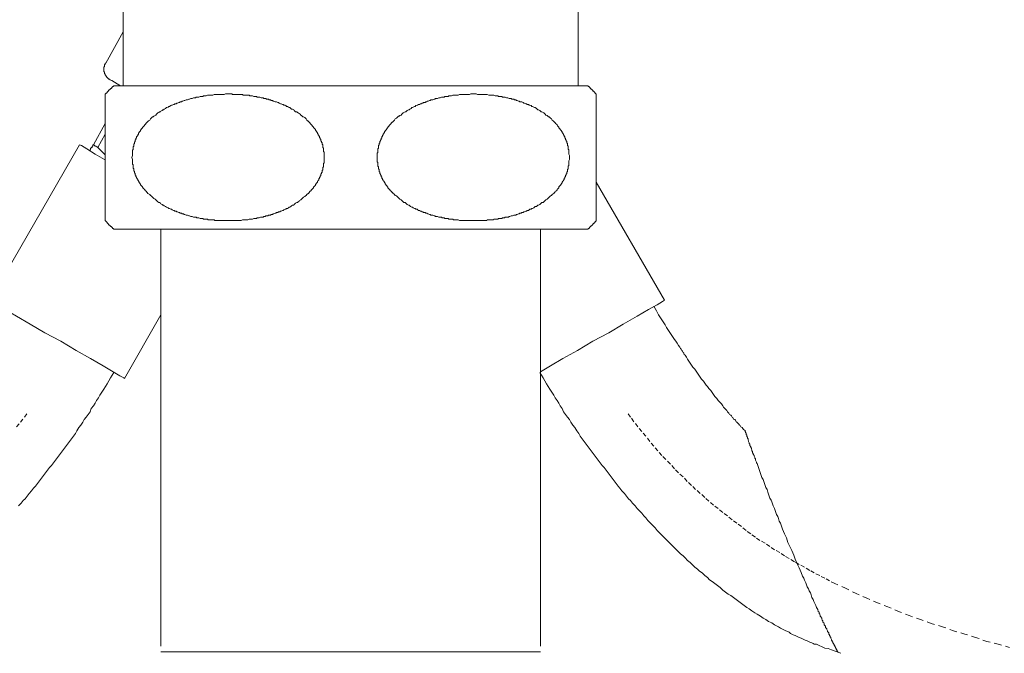
# Model space of a CAD drawing. Units: inches. Extents: x -868 to 202, y -293 to 470.
# Drawn here: x -553 to -470, y 7 to 61 of the extents above; entities that cross this region are included whole.
import ezdxf

# ---------------------------------------------------------------- set-up
doc = ezdxf.new("R2010")
doc.units = ezdxf.units.IN
doc.header["$MEASUREMENT"] = 0
doc.linetypes.add('AI-Linetype-15', pattern=[0.705556, 0.352778, -0.352778])
doc.linetypes.add('AI-Linetype-16', pattern=[0.705556, 0.352778, -0.352778])
doc.layers.add('图层 1', color=7, linetype='Continuous')

msp = doc.modelspace()

# ---------------------------------------------------------------- linework, layer by layer
at = {"layer": '图层 1', "color": 7, "lineweight": 9}
for points in [[(-544.61, 70.957), (-544.61, 54.912)], [(-505.863, 54.912), (-505.863, 70.957)], [(-544.61, 59.493), (-546.076, 56.831)], [(-546.076, 56.831), (-546.136, 56.831), (-546.136, 56.773), (-546.136, 56.722), (-546.196, 56.722), (-546.196, 56.664), (-546.196, 56.607), (-546.196, 56.549), (-546.254, 56.496), (-546.254, 56.436), (-546.254, 56.38), (-546.254, 56.323), (-546.254, 56.267), (-546.254, 56.207), (-546.254, 56.156), (-546.254, 56.099), (-546.196, 56.099), (-546.196, 56.039), (-546.196, 55.983), (-546.196, 55.928), (-546.136, 55.928), (-546.136, 55.872), (-546.136, 55.815), (-546.076, 55.815), (-546.076, 55.759), (-546.023, 55.702), (-546.023, 55.644), (-545.965, 55.644), (-545.965, 55.588), (-545.91, 55.588), (-545.91, 55.535), (-545.854, 55.535), (-545.854, 55.475), (-545.794, 55.475), (-545.741, 55.475), (-545.741, 55.418)], [(-544.838, 54.912), (-545.122, 55.08), (-545.57, 55.367), (-545.741, 55.418)], [(-545.402, 54.912), (-545.457, 54.856), (-545.515, 54.856), (-545.515, 54.792), (-545.57, 54.792), (-545.57, 54.743), (-545.63, 54.685), (-545.686, 54.685), (-545.686, 54.632), (-545.741, 54.632), (-545.741, 54.574), (-545.794, 54.574), (-545.854, 54.519), (-545.854, 54.461), (-545.91, 54.461), (-545.91, 54.401), (-545.965, 54.401), (-545.965, 54.348), (-546.023, 54.288), (-546.076, 54.288), (-546.076, 54.235), (-546.136, 54.235)], [(-505.073, 54.912), (-545.402, 54.912)], [(-504.337, 54.235), (-504.397, 54.235), (-504.397, 54.288), (-504.452, 54.288), (-504.452, 54.348), (-504.508, 54.401), (-504.565, 54.461), (-504.621, 54.461), (-504.621, 54.519), (-504.681, 54.574), (-504.734, 54.632), (-504.792, 54.632), (-504.792, 54.685), (-504.849, 54.685), (-504.849, 54.743), (-504.905, 54.792), (-504.96, 54.856), (-505.011, 54.856), (-505.011, 54.912), (-505.073, 54.912)], [(-546.136, 54.235), (-546.136, 43.444)], [(-543.877, 48.813), (-543.82, 48.637), (-543.82, 48.522), (-543.82, 48.416), (-543.82, 48.358), (-543.82, 48.245), (-543.764, 48.191), (-543.764, 48.127), (-543.764, 48.074), (-543.764, 48.016), (-543.764, 47.963), (-543.764, 47.907), (-543.711, 47.848), (-543.711, 47.794), (-543.711, 47.737), (-543.711, 47.679), (-543.651, 47.621), (-543.651, 47.566), (-543.651, 47.51), (-543.591, 47.453), (-543.591, 47.399), (-543.591, 47.339), (-543.538, 47.284), (-543.538, 47.226), (-543.538, 47.171), (-543.485, 47.171), (-543.485, 47.115), (-543.485, 47.058), (-543.425, 47.058), (-543.425, 47.002), (-543.369, 46.947), (-543.369, 46.887), (-543.312, 46.834), (-543.312, 46.778), (-543.252, 46.72), (-543.252, 46.663), (-543.196, 46.663), (-543.196, 46.605), (-543.141, 46.547), (-543.141, 46.492), (-543.085, 46.437), (-543.03, 46.379), (-543.03, 46.326), (-542.977, 46.326), (-542.977, 46.268), (-542.917, 46.21), (-542.861, 46.153), (-542.806, 46.097), (-542.806, 46.042), (-542.746, 46.042), (-542.746, 45.982), (-542.69, 45.982), (-542.69, 45.928), (-542.633, 45.928), (-542.633, 45.871), (-542.575, 45.818), (-542.522, 45.755), (-542.466, 45.7), (-542.351, 45.649), (-542.296, 45.585), (-542.24, 45.534), (-542.18, 45.474), (-542.125, 45.42), (-542.069, 45.363), (-542.012, 45.309), (-541.901, 45.247), (-541.845, 45.192), (-541.785, 45.136), (-541.73, 45.079), (-541.672, 45.025), (-541.563, 44.968), (-541.508, 44.968), (-541.448, 44.91), (-541.393, 44.855), (-541.279, 44.799), (-541.224, 44.741), (-541.166, 44.741), (-541.109, 44.684), (-540.998, 44.631), (-540.936, 44.573), (-540.884, 44.573), (-540.771, 44.513), (-540.716, 44.457), (-540.656, 44.457), (-540.545, 44.402), (-540.49, 44.402), (-540.432, 44.34), (-540.317, 44.289), (-540.259, 44.289), (-540.203, 44.233), (-540.092, 44.233), (-540.037, 44.176), (-539.979, 44.176), (-539.866, 44.12), (-539.808, 44.12), (-539.755, 44.063), (-539.64, 44.063), (-539.587, 44.003), (-539.469, 44.003), (-539.416, 43.952), (-539.36, 43.952), (-539.247, 43.896), (-539.189, 43.896), (-539.132, 43.896), (-539.023, 43.838), (-538.963, 43.838), (-538.85, 43.781), (-538.792, 43.781), (-538.737, 43.781), (-538.626, 43.721), (-538.568, 43.721), (-538.455, 43.721), (-538.395, 43.721), (-538.342, 43.663), (-538.227, 43.663), (-538.171, 43.663), (-538.06, 43.61), (-538, 43.61), (-537.949, 43.61), (-537.834, 43.61), (-537.776, 43.557), (-537.661, 43.557), (-537.608, 43.557), (-537.494, 43.557), (-537.439, 43.557), (-537.381, 43.497), (-537.27, 43.497), (-537.215, 43.497), (-537.099, 43.497), (-537.042, 43.497), (-536.986, 43.497), (-536.873, 43.497), (-536.815, 43.444), (-536.705, 43.444), (-536.649, 43.444), (-536.536, 43.444), (-536.48, 43.444), (-536.421, 43.444), (-536.305, 43.444), (-536.25, 43.444), (-536.139, 43.444), (-536.081, 43.444), (-535.97, 43.444), (-535.913, 43.444), (-535.855, 43.444), (-535.748, 43.444), (-535.688, 43.444), (-535.573, 43.444), (-535.515, 43.444), (-535.404, 43.444), (-535.349, 43.444), (-535.289, 43.444), (-535.183, 43.444), (-535.12, 43.444), (-535.01, 43.444), (-534.954, 43.444), (-534.839, 43.444), (-534.781, 43.444), (-534.726, 43.444), (-534.615, 43.444), (-534.559, 43.444), (-534.444, 43.497), (-534.388, 43.497), (-534.333, 43.497), (-534.217, 43.497), (-534.16, 43.497), (-534.049, 43.497), (-533.991, 43.497), (-533.878, 43.557), (-533.82, 43.557), (-533.769, 43.557), (-533.652, 43.557), (-533.598, 43.557), (-533.481, 43.61), (-533.428, 43.61), (-533.37, 43.61), (-533.261, 43.61), (-533.206, 43.663), (-533.09, 43.663), (-533.03, 43.663), (-532.917, 43.721), (-532.862, 43.721), (-532.804, 43.721), (-532.693, 43.721), (-532.638, 43.781), (-532.525, 43.781), (-532.469, 43.838), (-532.409, 43.838), (-532.301, 43.838), (-532.241, 43.896), (-532.183, 43.896), (-532.072, 43.896), (-532.017, 43.952), (-531.899, 43.952), (-531.846, 44.003), (-531.792, 44.003), (-531.677, 44.063), (-531.622, 44.063), (-531.564, 44.12), (-531.453, 44.12), (-531.395, 44.176), (-531.28, 44.176), (-531.225, 44.233), (-531.169, 44.233), (-531.056, 44.289), (-530.998, 44.289), (-530.943, 44.34), (-530.827, 44.402), (-530.772, 44.402), (-530.716, 44.457), (-530.606, 44.457), (-530.548, 44.513), (-530.49, 44.573), (-530.432, 44.573), (-530.324, 44.631), (-530.266, 44.684), (-530.208, 44.741), (-530.093, 44.741), (-530.038, 44.799), (-529.984, 44.855), (-529.929, 44.91), (-529.813, 44.968), (-529.754, 44.968), (-529.698, 45.025), (-529.64, 45.079), (-529.587, 45.136), (-529.474, 45.192), (-529.421, 45.247), (-529.361, 45.309), (-529.303, 45.363), (-529.248, 45.42), (-529.135, 45.474), (-529.079, 45.534), (-529.017, 45.585), (-528.964, 45.649), (-528.91, 45.7), (-528.857, 45.7), (-528.857, 45.755), (-528.8, 45.755), (-528.8, 45.818), (-528.74, 45.818), (-528.74, 45.871), (-528.684, 45.928), (-528.624, 45.982), (-528.571, 46.042), (-528.513, 46.097), (-528.513, 46.153), (-528.458, 46.153), (-528.458, 46.21), (-528.402, 46.21), (-528.402, 46.268), (-528.343, 46.326), (-528.289, 46.379), (-528.289, 46.437), (-528.234, 46.437), (-528.234, 46.492), (-528.234, 46.547), (-528.178, 46.547), (-528.178, 46.605), (-528.118, 46.663), (-528.061, 46.72), (-528.061, 46.778), (-528.001, 46.834), (-528.001, 46.887), (-527.948, 46.887), (-527.948, 46.947), (-527.948, 47.002), (-527.892, 47.058), (-527.892, 47.115), (-527.834, 47.171), (-527.834, 47.226), (-527.781, 47.284), (-527.781, 47.339), (-527.781, 47.399), (-527.719, 47.453), (-527.719, 47.51), (-527.668, 47.566), (-527.668, 47.621), (-527.668, 47.679), (-527.668, 47.737), (-527.608, 47.737), (-527.608, 47.794), (-527.608, 47.848), (-527.608, 47.907), (-527.608, 47.963), (-527.55, 48.016), (-527.55, 48.074), (-527.55, 48.127), (-527.55, 48.191), (-527.55, 48.245), (-527.55, 48.302), (-527.497, 48.358), (-527.497, 48.416), (-527.497, 48.467), (-527.497, 48.522), (-527.497, 48.584), (-527.497, 48.637), (-527.497, 48.697), (-527.497, 48.755), (-527.497, 48.813), (-527.497, 48.866), (-527.497, 48.919), (-527.497, 48.977), (-527.497, 49.032), (-527.497, 49.092), (-527.497, 49.148), (-527.497, 49.203), (-527.497, 49.261), (-527.55, 49.316), (-527.55, 49.376), (-527.55, 49.436), (-527.55, 49.487), (-527.55, 49.543), (-527.55, 49.6), (-527.608, 49.658), (-527.608, 49.716), (-527.608, 49.773), (-527.608, 49.824), (-527.608, 49.882), (-527.668, 49.933), (-527.668, 49.997), (-527.668, 50.053), (-527.719, 50.111), (-527.719, 50.166), (-527.781, 50.222), (-527.781, 50.279), (-527.781, 50.335), (-527.834, 50.392), (-527.834, 50.448), (-527.892, 50.505), (-527.892, 50.559), (-527.892, 50.614), (-527.948, 50.614), (-527.948, 50.676), (-528.001, 50.73), (-528.001, 50.785), (-528.061, 50.845), (-528.061, 50.903), (-528.118, 50.954), (-528.118, 51.009), (-528.178, 51.009), (-528.178, 51.071), (-528.234, 51.127), (-528.234, 51.184), (-528.289, 51.242), (-528.343, 51.293), (-528.402, 51.349), (-528.402, 51.408), (-528.458, 51.408), (-528.458, 51.464), (-528.513, 51.464), (-528.513, 51.522), (-528.571, 51.579), (-528.624, 51.635), (-528.684, 51.692), (-528.684, 51.75), (-528.74, 51.75), (-528.74, 51.801), (-528.8, 51.801), (-528.8, 51.861), (-528.857, 51.861), (-528.857, 51.917), (-528.91, 51.917), (-528.964, 51.974), (-529.017, 52.085), (-529.079, 52.143), (-529.135, 52.198), (-529.248, 52.258), (-529.303, 52.258), (-529.361, 52.311), (-529.421, 52.369), (-529.474, 52.422), (-529.532, 52.485), (-529.64, 52.54), (-529.698, 52.595), (-529.754, 52.649), (-529.813, 52.706), (-529.929, 52.706), (-529.984, 52.764), (-530.038, 52.817), (-530.093, 52.877), (-530.208, 52.933), (-530.266, 52.933), (-530.324, 52.99), (-530.432, 53.05), (-530.49, 53.05), (-530.548, 53.101), (-530.606, 53.161), (-530.716, 53.161), (-530.772, 53.221), (-530.827, 53.274), (-530.943, 53.274), (-530.998, 53.33), (-531.056, 53.33), (-531.169, 53.385), (-531.225, 53.385), (-531.338, 53.441), (-531.395, 53.496), (-531.453, 53.496), (-531.564, 53.554), (-531.622, 53.554), (-531.677, 53.554), (-531.792, 53.612), (-531.846, 53.612), (-531.899, 53.669), (-532.017, 53.669), (-532.072, 53.727), (-532.183, 53.727), (-532.241, 53.78), (-532.301, 53.78), (-532.409, 53.78), (-532.469, 53.84), (-532.582, 53.84), (-532.638, 53.84), (-532.693, 53.893), (-532.804, 53.893), (-532.862, 53.893), (-532.971, 53.949), (-533.03, 53.949), (-533.09, 53.949), (-533.206, 53.949), (-533.261, 54.011), (-533.37, 54.011), (-533.428, 54.011), (-533.481, 54.011), (-533.598, 54.066), (-533.652, 54.066), (-533.769, 54.066), (-533.82, 54.066), (-533.878, 54.12), (-533.991, 54.12), (-534.049, 54.12), (-534.16, 54.12), (-534.217, 54.12), (-534.333, 54.12), (-534.388, 54.12), (-534.444, 54.175), (-534.559, 54.175), (-534.615, 54.175), (-534.726, 54.175), (-534.781, 54.175), (-534.894, 54.175), (-534.954, 54.175), (-535.01, 54.175), (-535.12, 54.175), (-535.183, 54.175), (-535.289, 54.175), (-535.349, 54.235), (-535.458, 54.235), (-535.515, 54.235), (-535.573, 54.235), (-535.688, 54.235), (-535.748, 54.235), (-535.855, 54.235), (-535.913, 54.235), (-536.026, 54.175), (-536.081, 54.175), (-536.139, 54.175), (-536.25, 54.175), (-536.305, 54.175), (-536.421, 54.175), (-536.48, 54.175), (-536.594, 54.175), (-536.649, 54.175), (-536.705, 54.175), (-536.815, 54.175), (-536.873, 54.175), (-536.986, 54.12), (-537.042, 54.12), (-537.099, 54.12), (-537.215, 54.12), (-537.27, 54.12), (-537.381, 54.12), (-537.439, 54.12), (-537.552, 54.066), (-537.608, 54.066), (-537.661, 54.066), (-537.776, 54.066), (-537.834, 54.011), (-537.949, 54.011), (-538, 54.011), (-538.06, 54.011), (-538.171, 53.949), (-538.227, 53.949), (-538.342, 53.949), (-538.395, 53.949), (-538.455, 53.893), (-538.568, 53.893), (-538.626, 53.893), (-538.737, 53.84), (-538.792, 53.84), (-538.85, 53.84), (-538.963, 53.78), (-539.023, 53.78), (-539.132, 53.727), (-539.189, 53.727), (-539.247, 53.727), (-539.36, 53.669), (-539.416, 53.669), (-539.531, 53.612), (-539.587, 53.612), (-539.64, 53.554), (-539.755, 53.554), (-539.808, 53.496), (-539.866, 53.496), (-539.979, 53.441), (-540.037, 53.441), (-540.092, 53.385), (-540.203, 53.385), (-540.259, 53.33), (-540.317, 53.33), (-540.432, 53.274), (-540.49, 53.274), (-540.545, 53.221), (-540.656, 53.161), (-540.716, 53.161), (-540.771, 53.101), (-540.884, 53.05), (-540.936, 53.05), (-540.998, 52.99), (-541.109, 52.933), (-541.166, 52.877), (-541.224, 52.877), (-541.279, 52.817), (-541.393, 52.764), (-541.448, 52.706), (-541.508, 52.706), (-541.563, 52.649), (-541.672, 52.595), (-541.73, 52.54), (-541.785, 52.485), (-541.845, 52.422), (-541.901, 52.369), (-542.012, 52.311), (-542.069, 52.258), (-542.125, 52.258), (-542.18, 52.198), (-542.24, 52.143), (-542.296, 52.085), (-542.351, 51.974), (-542.466, 51.917), (-542.522, 51.861), (-542.575, 51.801), (-542.633, 51.75), (-542.69, 51.692), (-542.69, 51.635), (-542.746, 51.635), (-542.746, 51.579), (-542.806, 51.579), (-542.806, 51.522), (-542.861, 51.464), (-542.917, 51.408), (-542.977, 51.349), (-542.977, 51.293), (-543.03, 51.293), (-543.03, 51.242), (-543.085, 51.242), (-543.085, 51.184), (-543.141, 51.127), (-543.141, 51.071), (-543.196, 51.009), (-543.252, 50.954), (-543.252, 50.903), (-543.312, 50.903), (-543.312, 50.845), (-543.312, 50.785), (-543.369, 50.73), (-543.369, 50.676), (-543.425, 50.614), (-543.485, 50.559), (-543.485, 50.505), (-543.485, 50.448), (-543.538, 50.448), (-543.538, 50.392), (-543.538, 50.335), (-543.591, 50.279), (-543.591, 50.222), (-543.591, 50.166), (-543.651, 50.111), (-543.651, 50.053), (-543.651, 49.997), (-543.711, 49.933), (-543.711, 49.882), (-543.711, 49.824), (-543.711, 49.773), (-543.764, 49.716), (-543.764, 49.658), (-543.764, 49.6), (-543.764, 49.543), (-543.764, 49.487), (-543.82, 49.436), (-543.82, 49.376), (-543.82, 49.261), (-543.82, 49.203), (-543.82, 49.092), (-543.82, 48.977), (-543.877, 48.813), (-543.877, 48.813)], [(-506.6, 48.813), (-506.6, 48.977), (-506.658, 49.092), (-506.658, 49.203), (-506.658, 49.261), (-506.658, 49.376), (-506.658, 49.436), (-506.658, 49.487), (-506.713, 49.487), (-506.713, 49.543), (-506.713, 49.6), (-506.713, 49.658), (-506.713, 49.716), (-506.713, 49.773), (-506.766, 49.824), (-506.766, 49.882), (-506.766, 49.933), (-506.766, 49.997), (-506.822, 50.053), (-506.822, 50.111), (-506.822, 50.166), (-506.882, 50.222), (-506.882, 50.279), (-506.939, 50.335), (-506.939, 50.392), (-506.939, 50.448), (-506.993, 50.448), (-506.993, 50.505), (-506.993, 50.559), (-507.05, 50.614), (-507.05, 50.676), (-507.106, 50.73), (-507.106, 50.785), (-507.161, 50.845), (-507.161, 50.903), (-507.221, 50.903), (-507.221, 50.954), (-507.221, 51.009), (-507.277, 51.009), (-507.277, 51.071), (-507.334, 51.127), (-507.39, 51.184), (-507.39, 51.242), (-507.447, 51.242), (-507.447, 51.293), (-507.503, 51.293), (-507.503, 51.349), (-507.503, 51.408), (-507.563, 51.408), (-507.563, 51.464), (-507.616, 51.464), (-507.616, 51.522), (-507.671, 51.579), (-507.725, 51.635), (-507.785, 51.692), (-507.785, 51.75), (-507.838, 51.75), (-507.896, 51.801), (-507.955, 51.861), (-508.011, 51.917), (-508.069, 51.974), (-508.126, 52.085), (-508.233, 52.143), (-508.29, 52.198), (-508.348, 52.258), (-508.404, 52.258), (-508.463, 52.311), (-508.519, 52.369), (-508.632, 52.422), (-508.69, 52.485), (-508.747, 52.54), (-508.801, 52.595), (-508.858, 52.649), (-508.969, 52.706), (-509.027, 52.706), (-509.085, 52.764), (-509.136, 52.817), (-509.256, 52.877), (-509.311, 52.877), (-509.366, 52.933), (-509.426, 52.99), (-509.533, 53.05), (-509.593, 53.05), (-509.644, 53.101), (-509.761, 53.161), (-509.817, 53.161), (-509.875, 53.221), (-509.988, 53.274), (-510.043, 53.274), (-510.103, 53.33), (-510.214, 53.33), (-510.272, 53.385), (-510.325, 53.385), (-510.443, 53.441), (-510.496, 53.441), (-510.551, 53.496), (-510.667, 53.554), (-510.722, 53.554), (-510.833, 53.554), (-510.891, 53.612), (-510.948, 53.612), (-511.062, 53.669), (-511.115, 53.669), (-511.172, 53.727), (-511.283, 53.727), (-511.343, 53.78), (-511.454, 53.78), (-511.512, 53.78), (-511.57, 53.84), (-511.683, 53.84), (-511.738, 53.84), (-511.851, 53.893), (-511.909, 53.893), (-511.964, 53.893), (-512.08, 53.949), (-512.133, 53.949), (-512.248, 53.949), (-512.302, 53.949), (-512.362, 54.011), (-512.475, 54.011), (-512.53, 54.011), (-512.641, 54.011), (-512.701, 54.066), (-512.754, 54.066), (-512.867, 54.066), (-512.923, 54.066), (-513.038, 54.12), (-513.092, 54.12), (-513.209, 54.12), (-513.262, 54.12), (-513.316, 54.12), (-513.431, 54.12), (-513.486, 54.12), (-513.604, 54.175), (-513.657, 54.175), (-513.717, 54.175), (-513.828, 54.175), (-513.888, 54.175), (-513.997, 54.175), (-514.052, 54.175), (-514.165, 54.175), (-514.228, 54.175), (-514.283, 54.175), (-514.392, 54.175), (-514.449, 54.175), (-514.563, 54.235), (-514.62, 54.235), (-514.729, 54.235), (-514.787, 54.235), (-514.847, 54.235), (-514.955, 54.235), (-515.015, 54.235), (-515.126, 54.175), (-515.184, 54.175), (-515.297, 54.175), (-515.355, 54.175), (-515.408, 54.175), (-515.521, 54.175), (-515.581, 54.175), (-515.696, 54.175), (-515.749, 54.175), (-515.865, 54.175), (-515.916, 54.175), (-515.974, 54.175), (-516.087, 54.12), (-516.144, 54.12), (-516.258, 54.12), (-516.315, 54.12), (-516.426, 54.12), (-516.484, 54.12), (-516.542, 54.12), (-516.648, 54.066), (-516.706, 54.066), (-516.821, 54.066), (-516.879, 54.066), (-516.932, 54.011), (-517.047, 54.011), (-517.105, 54.011), (-517.223, 54.011), (-517.271, 53.949), (-517.329, 53.949), (-517.442, 53.949), (-517.5, 53.949), (-517.613, 53.893), (-517.671, 53.893), (-517.729, 53.893), (-517.839, 53.84), (-517.897, 53.84), (-518.006, 53.84), (-518.066, 53.78), (-518.119, 53.78), (-518.234, 53.727), (-518.29, 53.727), (-518.401, 53.727), (-518.458, 53.669), (-518.518, 53.669), (-518.632, 53.612), (-518.687, 53.612), (-518.796, 53.554), (-518.853, 53.554), (-518.909, 53.496), (-519.026, 53.496), (-519.082, 53.441), (-519.14, 53.441), (-519.251, 53.385), (-519.306, 53.385), (-519.366, 53.33), (-519.479, 53.33), (-519.535, 53.274), (-519.586, 53.274), (-519.705, 53.221), (-519.761, 53.161), (-519.818, 53.161), (-519.927, 53.101), (-519.985, 53.05), (-520.045, 53.05), (-520.098, 52.99), (-520.211, 52.933), (-520.264, 52.877), (-520.322, 52.877), (-520.435, 52.817), (-520.493, 52.764), (-520.546, 52.706), (-520.606, 52.706), (-520.719, 52.649), (-520.775, 52.595), (-520.83, 52.54), (-520.888, 52.485), (-520.943, 52.422), (-521.056, 52.369), (-521.119, 52.311), (-521.174, 52.311), (-521.225, 52.258), (-521.283, 52.198), (-521.338, 52.143), (-521.456, 52.085), (-521.514, 51.974), (-521.569, 51.917), (-521.624, 51.861), (-521.68, 51.801), (-521.735, 51.801), (-521.735, 51.75), (-521.791, 51.75), (-521.791, 51.692), (-521.849, 51.635), (-521.904, 51.579), (-521.962, 51.522), (-521.962, 51.464), (-522.019, 51.464), (-522.019, 51.408), (-522.073, 51.408), (-522.073, 51.349), (-522.133, 51.293), (-522.133, 51.242), (-522.186, 51.242), (-522.186, 51.184), (-522.243, 51.127), (-522.301, 51.071), (-522.301, 51.009), (-522.357, 51.009), (-522.357, 50.954), (-522.357, 50.903), (-522.414, 50.903), (-522.414, 50.845), (-522.468, 50.785), (-522.468, 50.73), (-522.525, 50.676), (-522.525, 50.614), (-522.583, 50.559), (-522.583, 50.505), (-522.583, 50.448), (-522.643, 50.448), (-522.643, 50.392), (-522.643, 50.335), (-522.696, 50.279), (-522.696, 50.222), (-522.754, 50.166), (-522.754, 50.111), (-522.754, 50.053), (-522.809, 49.997), (-522.809, 49.933), (-522.809, 49.882), (-522.862, 49.824), (-522.862, 49.773), (-522.862, 49.716), (-522.862, 49.658), (-522.862, 49.6), (-522.922, 49.543), (-522.922, 49.487), (-522.922, 49.436), (-522.922, 49.376), (-522.922, 49.316), (-522.922, 49.261), (-522.922, 49.203), (-522.98, 49.203), (-522.98, 49.148), (-522.98, 49.092), (-522.98, 49.032), (-522.98, 48.977), (-522.98, 48.919), (-522.98, 48.866), (-522.98, 48.813), (-522.98, 48.755), (-522.98, 48.697), (-522.98, 48.637), (-522.98, 48.584), (-522.98, 48.522), (-522.98, 48.467), (-522.98, 48.416), (-522.922, 48.416), (-522.922, 48.358), (-522.922, 48.302), (-522.922, 48.245), (-522.922, 48.191), (-522.922, 48.127), (-522.922, 48.074), (-522.862, 48.016), (-522.862, 47.963), (-522.862, 47.907), (-522.862, 47.848), (-522.809, 47.794), (-522.809, 47.737), (-522.809, 47.679), (-522.809, 47.621), (-522.754, 47.566), (-522.754, 47.51), (-522.754, 47.453), (-522.696, 47.399), (-522.696, 47.339), (-522.643, 47.284), (-522.643, 47.226), (-522.643, 47.171), (-522.583, 47.171), (-522.583, 47.115), (-522.583, 47.058), (-522.525, 47.002), (-522.525, 46.947), (-522.468, 46.887), (-522.468, 46.834), (-522.414, 46.778), (-522.357, 46.72), (-522.357, 46.663), (-522.301, 46.663), (-522.301, 46.605), (-522.301, 46.547), (-522.243, 46.547), (-522.243, 46.492), (-522.186, 46.437), (-522.133, 46.379), (-522.133, 46.326), (-522.073, 46.268), (-522.073, 46.21), (-522.019, 46.21), (-522.019, 46.153), (-521.962, 46.153), (-521.962, 46.097), (-521.904, 46.042), (-521.849, 45.982), (-521.791, 45.928), (-521.735, 45.871), (-521.735, 45.818), (-521.68, 45.818), (-521.624, 45.755), (-521.569, 45.7), (-521.514, 45.649), (-521.456, 45.585), (-521.338, 45.534), (-521.283, 45.474), (-521.225, 45.42), (-521.174, 45.363), (-521.119, 45.309), (-521.056, 45.247), (-520.943, 45.192), (-520.888, 45.136), (-520.83, 45.079), (-520.775, 45.025), (-520.719, 44.968), (-520.606, 44.968), (-520.546, 44.91), (-520.493, 44.855), (-520.435, 44.799), (-520.322, 44.741), (-520.264, 44.741), (-520.211, 44.684), (-520.156, 44.631), (-520.045, 44.573), (-519.985, 44.573), (-519.927, 44.513), (-519.818, 44.457), (-519.761, 44.457), (-519.705, 44.402), (-519.586, 44.402), (-519.535, 44.34), (-519.479, 44.289), (-519.366, 44.289), (-519.306, 44.233), (-519.251, 44.233), (-519.14, 44.176), (-519.082, 44.176), (-519.026, 44.12), (-518.909, 44.12), (-518.853, 44.063), (-518.738, 44.063), (-518.687, 44.003), (-518.632, 44.003), (-518.518, 43.952), (-518.458, 43.952), (-518.401, 43.896), (-518.29, 43.896), (-518.234, 43.896), (-518.119, 43.838), (-518.066, 43.838), (-518.006, 43.781), (-517.897, 43.781), (-517.839, 43.781), (-517.729, 43.721), (-517.671, 43.721), (-517.613, 43.721), (-517.5, 43.721), (-517.442, 43.663), (-517.329, 43.663), (-517.271, 43.663), (-517.223, 43.61), (-517.105, 43.61), (-517.047, 43.61), (-516.932, 43.61), (-516.879, 43.557), (-516.821, 43.557), (-516.706, 43.557), (-516.648, 43.557), (-516.542, 43.557), (-516.484, 43.497), (-516.371, 43.497), (-516.315, 43.497), (-516.258, 43.497), (-516.144, 43.497), (-516.087, 43.497), (-515.974, 43.444), (-515.916, 43.444), (-515.805, 43.444), (-515.749, 43.444), (-515.696, 43.444), (-515.581, 43.444), (-515.521, 43.444), (-515.408, 43.444), (-515.355, 43.444), (-515.297, 43.444), (-515.184, 43.444), (-515.126, 43.444), (-515.015, 43.444), (-514.955, 43.444), (-514.847, 43.444), (-514.787, 43.444), (-514.729, 43.444), (-514.62, 43.444), (-514.563, 43.444), (-514.449, 43.444), (-514.392, 43.444), (-514.283, 43.444), (-514.228, 43.444), (-514.165, 43.444), (-514.052, 43.444), (-513.997, 43.444), (-513.888, 43.444), (-513.828, 43.444), (-513.717, 43.444), (-513.657, 43.444), (-513.604, 43.497), (-513.486, 43.497), (-513.431, 43.497), (-513.316, 43.497), (-513.262, 43.497), (-513.149, 43.497), (-513.092, 43.497), (-513.038, 43.557), (-512.923, 43.557), (-512.867, 43.557), (-512.754, 43.557), (-512.701, 43.557), (-512.641, 43.61), (-512.53, 43.61), (-512.475, 43.61), (-512.362, 43.61), (-512.302, 43.663), (-512.248, 43.663), (-512.133, 43.663), (-512.08, 43.721), (-511.964, 43.721), (-511.909, 43.721), (-511.794, 43.721), (-511.738, 43.781), (-511.683, 43.781), (-511.57, 43.838), (-511.512, 43.838), (-511.454, 43.838), (-511.343, 43.896), (-511.283, 43.896), (-511.172, 43.896), (-511.115, 43.952), (-511.062, 43.952), (-510.948, 44.003), (-510.891, 44.003), (-510.833, 44.063), (-510.722, 44.063), (-510.667, 44.12), (-510.551, 44.12), (-510.496, 44.176), (-510.443, 44.176), (-510.325, 44.233), (-510.272, 44.233), (-510.214, 44.289), (-510.103, 44.289), (-510.043, 44.34), (-509.988, 44.402), (-509.875, 44.402), (-509.817, 44.457), (-509.761, 44.457), (-509.644, 44.513), (-509.593, 44.573), (-509.533, 44.631), (-509.426, 44.631), (-509.366, 44.684), (-509.311, 44.741), (-509.256, 44.741), (-509.136, 44.799), (-509.085, 44.855), (-509.027, 44.91), (-508.969, 44.968), (-508.858, 44.968), (-508.801, 45.025), (-508.747, 45.079), (-508.69, 45.136), (-508.632, 45.192), (-508.519, 45.247), (-508.463, 45.309), (-508.404, 45.363), (-508.348, 45.42), (-508.29, 45.474), (-508.233, 45.534), (-508.126, 45.585), (-508.069, 45.649), (-508.011, 45.7), (-507.955, 45.755), (-507.896, 45.818), (-507.838, 45.871), (-507.785, 45.928), (-507.725, 45.982), (-507.671, 46.042), (-507.616, 46.097), (-507.616, 46.153), (-507.563, 46.153), (-507.563, 46.21), (-507.503, 46.21), (-507.503, 46.268), (-507.503, 46.326), (-507.447, 46.326), (-507.447, 46.379), (-507.39, 46.437), (-507.334, 46.492), (-507.334, 46.547), (-507.277, 46.547), (-507.277, 46.605), (-507.221, 46.663), (-507.221, 46.72), (-507.161, 46.778), (-507.106, 46.834), (-507.106, 46.887), (-507.05, 46.947), (-507.05, 47.002), (-507.05, 47.058), (-506.993, 47.058), (-506.993, 47.115), (-506.993, 47.171), (-506.939, 47.171), (-506.939, 47.226), (-506.939, 47.284), (-506.882, 47.339), (-506.882, 47.399), (-506.822, 47.453), (-506.822, 47.51), (-506.822, 47.566), (-506.766, 47.621), (-506.766, 47.679), (-506.766, 47.737), (-506.766, 47.794), (-506.713, 47.848), (-506.713, 47.907), (-506.713, 47.963), (-506.713, 48.016), (-506.713, 48.074), (-506.658, 48.127), (-506.658, 48.191), (-506.658, 48.245), (-506.658, 48.358), (-506.658, 48.416), (-506.658, 48.522), (-506.6, 48.637), (-506.6, 48.813), (-506.6, 48.813)], [(-504.337, 54.235), (-504.337, 54.175), (-504.337, 54.12), (-504.337, 54.066), (-504.337, 54.011), (-504.337, 53.949), (-504.337, 53.893), (-504.337, 53.84), (-504.337, 53.78), (-504.337, 53.727), (-504.337, 53.669), (-504.337, 53.612), (-504.337, 53.554), (-504.337, 53.496), (-504.337, 53.441), (-504.337, 53.385), (-504.337, 53.33), (-504.337, 53.274), (-504.337, 53.221), (-504.337, 53.161), (-504.337, 53.101), (-504.337, 53.05), (-504.337, 52.99), (-504.337, 52.933), (-504.337, 52.877), (-504.337, 52.817), (-504.337, 52.764), (-504.337, 52.706), (-504.337, 52.649), (-504.337, 52.595), (-504.337, 52.54), (-504.337, 52.485), (-504.337, 52.422), (-504.337, 52.369), (-504.337, 52.311), (-504.337, 52.258), (-504.337, 52.198), (-504.337, 52.143), (-504.337, 52.085), (-504.337, 52.03), (-504.337, 51.974), (-504.337, 51.917), (-504.337, 51.861), (-504.337, 51.801), (-504.337, 51.75), (-504.337, 51.692), (-504.337, 51.635), (-504.337, 51.579), (-504.337, 51.522), (-504.337, 51.464), (-504.337, 51.408), (-504.337, 51.349), (-504.337, 51.293), (-504.337, 51.242), (-504.337, 51.184), (-504.337, 51.127), (-504.337, 51.071), (-504.337, 51.009), (-504.337, 50.954), (-504.337, 50.903), (-504.337, 50.845), (-504.337, 50.785), (-504.337, 50.73), (-504.337, 50.676), (-504.337, 50.614), (-504.337, 50.559), (-504.337, 50.505), (-504.337, 50.448), (-504.337, 50.392), (-504.337, 50.335), (-504.337, 50.279), (-504.337, 50.222), (-504.337, 50.166), (-504.337, 50.111), (-504.337, 49.997), (-504.337, 49.933), (-504.337, 49.824), (-504.337, 49.716), (-504.337, 49.658), (-504.337, 49.543), (-504.337, 49.487), (-504.337, 49.376), (-504.337, 49.261), (-504.337, 49.203), (-504.337, 48.977), (-504.337, 48.813), (-504.337, 48.637), (-504.337, 48.522), (-504.337, 48.416), (-504.337, 48.358), (-504.337, 48.245), (-504.337, 48.191), (-504.337, 48.074), (-504.337, 47.963), (-504.337, 47.907), (-504.337, 47.794), (-504.337, 47.737), (-504.337, 47.621), (-504.337, 47.51), (-504.337, 47.453), (-504.337, 47.399), (-504.337, 47.339), (-504.337, 47.284), (-504.337, 47.226), (-504.337, 47.171), (-504.337, 47.115), (-504.337, 47.058), (-504.337, 47.002), (-504.337, 46.947), (-504.337, 46.887), (-504.337, 46.834), (-504.337, 46.778), (-504.337, 46.72), (-504.337, 46.663), (-504.337, 46.605), (-504.337, 46.547), (-504.337, 46.492), (-504.337, 46.437), (-504.337, 46.379), (-504.337, 46.326), (-504.337, 46.268), (-504.337, 46.21), (-504.337, 46.153), (-504.337, 46.097), (-504.337, 46.042), (-504.337, 45.982), (-504.337, 45.928), (-504.337, 45.871), (-504.337, 45.818), (-504.337, 45.755), (-504.337, 45.7), (-504.337, 45.649), (-504.337, 45.585), (-504.337, 45.534), (-504.337, 45.474), (-504.337, 45.42), (-504.337, 45.363), (-504.337, 45.309), (-504.337, 45.247), (-504.337, 45.192), (-504.337, 45.136), (-504.337, 45.079), (-504.337, 45.025), (-504.337, 44.968), (-504.337, 44.91), (-504.337, 44.855), (-504.337, 44.799), (-504.337, 44.741), (-504.337, 44.684), (-504.337, 44.631), (-504.337, 44.573), (-504.337, 44.513), (-504.337, 44.457), (-504.337, 44.402), (-504.337, 44.34), (-504.337, 44.289), (-504.337, 44.233), (-504.337, 44.176), (-504.337, 44.12), (-504.337, 44.063), (-504.337, 44.003), (-504.337, 43.952), (-504.337, 43.896), (-504.337, 43.838), (-504.337, 43.781), (-504.337, 43.721), (-504.337, 43.663), (-504.337, 43.61), (-504.337, 43.557), (-504.337, 43.497), (-504.337, 43.444)], [(-547.152, 49.882), (-546.136, 51.692)], [(-546.136, 50.785), (-546.757, 49.658)], [(-548.341, 49.882), (-555.967, 36.661)], [(-548.341, 49.882), (-548.173, 49.824), (-547.718, 49.543), (-546.984, 49.092), (-546.196, 48.637)], [(-547.492, 49.376), (-547.434, 49.376), (-547.434, 49.436), (-547.434, 49.487), (-547.381, 49.487), (-547.381, 49.543), (-547.381, 49.6), (-547.325, 49.6), (-547.325, 49.658), (-547.263, 49.658), (-547.263, 49.716), (-547.263, 49.773), (-547.205, 49.773), (-547.205, 49.824), (-547.205, 49.882), (-547.152, 49.882)], [(-547.152, 49.882), (-547.094, 49.882), (-547.094, 49.824), (-547.041, 49.824), (-546.984, 49.773), (-546.926, 49.773), (-546.873, 49.716), (-546.815, 49.716), (-546.757, 49.658)], [(-546.757, 49.658), (-546.136, 49.032)], [(-498.52, 36.661), (-504.337, 46.72)], [(-546.136, 43.444), (-546.076, 43.386), (-546.023, 43.33), (-545.965, 43.271), (-545.965, 43.215), (-545.91, 43.215), (-545.91, 43.157), (-545.854, 43.157), (-545.854, 43.1), (-545.794, 43.046), (-545.741, 43.046), (-545.741, 42.989), (-545.686, 42.989), (-545.686, 42.935), (-545.63, 42.935), (-545.57, 42.876), (-545.515, 42.82), (-545.515, 42.767), (-545.457, 42.767), (-545.402, 42.707)], [(-505.073, 42.707), (-505.011, 42.707), (-505.011, 42.767), (-504.96, 42.767), (-504.905, 42.82), (-504.905, 42.876), (-504.849, 42.876), (-504.849, 42.935), (-504.792, 42.935), (-504.792, 42.989), (-504.734, 42.989), (-504.681, 43.046), (-504.621, 43.1), (-504.621, 43.157), (-504.565, 43.157), (-504.565, 43.215), (-504.508, 43.215), (-504.452, 43.271), (-504.452, 43.33), (-504.397, 43.33), (-504.397, 43.386), (-504.337, 43.386), (-504.337, 43.444)], [(-505.073, 42.707), (-545.402, 42.707)], [(-541.393, 42.707), (-541.393, 7.204)], [(-509.085, 7.204), (-509.085, 42.707)], [(-555.967, 36.661), (-555.851, 36.548), (-555.401, 36.268), (-554.664, 35.871), (-553.702, 35.303), (-552.519, 34.629), (-551.277, 33.89), (-549.921, 33.16), (-548.621, 32.368), (-547.381, 31.689), (-546.309, 31.07), (-545.457, 30.558), (-544.896, 30.22), (-544.552, 30.05), (-544.499, 29.999)], [(-509.085, 30.558), (-508.233, 31.07), (-507.161, 31.689), (-505.925, 32.368), (-504.621, 33.16), (-503.27, 33.89), (-502.023, 34.629), (-500.838, 35.303), (-499.875, 35.871), (-499.145, 36.268), (-498.688, 36.548), (-498.52, 36.661)], [(-491.626, 25.53), (-491.799, 25.641), (-491.912, 25.814), (-492.028, 25.872), (-492.083, 25.983), (-492.139, 26.036), (-492.194, 26.1), (-492.307, 26.211), (-492.365, 26.265), (-492.42, 26.32), (-492.48, 26.438), (-492.536, 26.495), (-492.649, 26.544), (-492.707, 26.662), (-492.76, 26.717), (-492.815, 26.83), (-492.875, 26.886), (-492.988, 26.941), (-493.044, 27.054), (-493.095, 27.11), (-493.155, 27.17), (-493.213, 27.281), (-493.266, 27.338), (-493.381, 27.447), (-493.434, 27.509), (-493.497, 27.565), (-493.554, 27.673), (-493.661, 27.851), (-493.836, 28.017), (-493.949, 28.13), (-494.056, 28.297), (-494.231, 28.47), (-494.342, 28.639), (-494.455, 28.807), (-494.566, 28.98), (-494.739, 29.147), (-494.85, 29.317), (-494.967, 29.424), (-495.076, 29.597), (-495.187, 29.768), (-495.36, 29.939), (-495.473, 30.107), (-495.582, 30.276), (-495.697, 30.447), (-495.811, 30.615), (-495.924, 30.784), (-496.092, 30.953), (-496.208, 31.123), (-496.319, 31.294), (-496.432, 31.461), (-496.545, 31.636), (-496.656, 31.8), (-496.771, 31.973), (-496.831, 32.026), (-496.884, 32.14), (-496.938, 32.197), (-496.995, 32.308), (-497.051, 32.368), (-497.111, 32.481), (-497.166, 32.539), (-497.219, 32.65), (-497.335, 32.818), (-497.446, 32.989), (-497.561, 33.16), (-497.676, 33.329), (-497.785, 33.497), (-497.901, 33.668), (-498.014, 33.839), (-498.127, 34.005), (-498.242, 34.176), (-498.355, 34.345), (-498.466, 34.571), (-498.577, 34.74), (-498.688, 34.908), (-498.804, 35.077), (-499.028, 35.419), (-499.194, 35.758), (-499.425, 36.153)], [(-544.499, 29.999), (-541.393, 35.419)], [(-553.535, 19.147), (-553.311, 19.371), (-553.14, 19.6), (-552.969, 19.766), (-552.801, 19.993), (-552.63, 20.221), (-552.406, 20.443), (-552.235, 20.674), (-552.071, 20.842), (-551.898, 21.064), (-551.729, 21.295), (-551.558, 21.519), (-551.385, 21.745), (-551.219, 21.969), (-551.048, 22.196), (-550.877, 22.42), (-550.711, 22.591), (-550.542, 22.819), (-550.374, 23.045), (-550.203, 23.272), (-550.034, 23.496), (-549.861, 23.726), (-549.692, 23.948), (-549.526, 24.17), (-549.353, 24.403), (-549.189, 24.627), (-549.016, 24.849), (-548.849, 25.082), (-548.676, 25.306), (-548.565, 25.53), (-548.395, 25.814), (-548.226, 26.036), (-548.057, 26.265), (-547.942, 26.495), (-547.776, 26.717), (-547.603, 26.941), (-547.434, 27.17), (-547.325, 27.447), (-547.152, 27.673), (-546.984, 27.909), (-546.873, 28.13), (-546.702, 28.359), (-546.589, 28.585), (-546.254, 29.091), (-545.965, 29.542), (-545.686, 30.05), (-545.402, 30.502)], [(-509.136, 30.502), (-508.858, 30.05), (-508.577, 29.542), (-508.29, 29.091), (-507.955, 28.585), (-507.838, 28.359), (-507.671, 28.13), (-507.503, 27.909), (-507.39, 27.673), (-507.221, 27.447), (-507.106, 27.17), (-506.939, 26.941), (-506.766, 26.717), (-506.6, 26.495), (-506.484, 26.265), (-506.314, 26.036), (-506.145, 25.814), (-505.979, 25.53), (-505.808, 25.306), (-505.692, 25.082), (-505.528, 24.849), (-505.353, 24.627), (-505.189, 24.403), (-505.011, 24.17), (-504.849, 23.948), (-504.681, 23.726), (-504.508, 23.496), (-504.337, 23.272), (-504.17, 23.045), (-504, 22.819), (-503.831, 22.591), (-503.662, 22.42), (-503.494, 22.196), (-503.323, 21.969), (-503.156, 21.745), (-502.983, 21.519), (-502.813, 21.295), (-502.646, 21.064), (-502.473, 20.842), (-502.307, 20.674), (-502.138, 20.443), (-501.91, 20.221), (-501.743, 19.993), (-501.57, 19.766), (-501.402, 19.6), (-501.233, 19.371), (-501.009, 19.147), (-500.838, 18.919), (-500.667, 18.752), (-500.443, 18.524), (-500.272, 18.304), (-500.101, 18.131), (-499.931, 17.903), (-499.709, 17.676), (-499.536, 17.505), (-499.314, 17.284), (-499.145, 17.059), (-498.974, 16.882), (-498.746, 16.662), (-498.577, 16.489), (-498.355, 16.267), (-498.185, 16.094), (-497.956, 15.87), (-497.785, 15.699), (-497.561, 15.473), (-497.39, 15.305), (-497.166, 15.08), (-496.938, 14.907), (-496.771, 14.739), (-496.545, 14.515), (-496.319, 14.342), (-496.15, 14.177), (-495.924, 13.949), (-495.697, 13.778), (-495.527, 13.609), (-495.3, 13.441), (-495.076, 13.215), (-494.85, 13.044), (-494.681, 12.871), (-494.455, 12.707), (-494.231, 12.536), (-494.002, 12.363), (-493.776, 12.198), (-493.554, 11.972), (-493.326, 11.801), (-493.095, 11.633), (-492.875, 11.52), (-492.649, 11.349), (-492.42, 11.182), (-492.194, 11.011), (-491.97, 10.841), (-491.742, 10.67), (-491.515, 10.506), (-491.296, 10.39), (-491.067, 10.215), (-490.839, 10.049), (-490.617, 9.935), (-490.331, 9.767), (-490.109, 9.598), (-489.88, 9.485), (-489.649, 9.316), (-489.372, 9.199), (-489.148, 9.035), (-489.03, 8.977), (-488.917, 8.919), (-488.806, 8.862), (-488.638, 8.748), (-488.527, 8.695), (-488.411, 8.638), (-488.294, 8.582), (-488.183, 8.524), (-488.014, 8.464), (-487.901, 8.411), (-487.788, 8.298), (-487.675, 8.24), (-487.564, 8.18), (-487.395, 8.127), (-487.28, 8.072), (-487.171, 8.014), (-487.058, 7.956), (-486.885, 7.901), (-486.772, 7.848), (-486.661, 7.788), (-486.548, 7.735), (-486.377, 7.675), (-486.266, 7.619), (-486.148, 7.566), (-485.984, 7.508), (-485.869, 7.448), (-485.76, 7.393), (-485.587, 7.393), (-485.361, 7.275), (-485.081, 7.169), (-484.853, 7.056), (-484.569, 7), (-484.289, 6.887), (-484.058, 6.827), (-483.495, 6.605)], [(-491.686, 25.475), (-491.626, 25.475), (-491.626, 25.417), (-491.626, 25.362), (-491.571, 25.362), (-491.571, 25.306), (-491.571, 25.248), (-491.571, 25.191), (-491.515, 25.191), (-491.515, 25.133), (-491.515, 25.082), (-491.515, 25.022), (-491.46, 25.022), (-491.46, 24.967), (-491.46, 24.911), (-491.402, 24.849), (-491.402, 24.794), (-491.402, 24.736), (-491.351, 24.683), (-491.351, 24.627), (-491.296, 24.512), (-491.296, 24.459), (-491.238, 24.403), (-491.238, 24.341), (-491.238, 24.286), (-491.178, 24.17), (-491.178, 24.121), (-491.123, 24.059), (-491.123, 24.004), (-491.067, 23.893), (-491.067, 23.833), (-491.012, 23.78), (-491.012, 23.667), (-490.956, 23.611), (-490.956, 23.553), (-490.896, 23.438), (-490.896, 23.385), (-490.839, 23.272), (-490.839, 23.216), (-490.781, 23.159), (-490.781, 23.045), (-490.728, 22.988), (-490.67, 22.877), (-490.67, 22.819), (-490.617, 22.759), (-490.559, 22.591), (-490.501, 22.42), (-490.446, 22.253), (-490.386, 22.085), (-490.331, 21.916), (-490.273, 21.745), (-490.217, 21.577), (-490.109, 21.408), (-490.051, 21.237), (-489.993, 21.064), (-489.936, 20.9), (-489.88, 20.727), (-489.765, 20.558), (-489.712, 20.332), (-489.649, 20.161), (-489.598, 19.993), (-489.543, 19.822), (-489.423, 19.653), (-489.372, 19.484), (-489.31, 19.316), (-489.261, 19.147), (-489.148, 18.919), (-489.088, 18.752), (-489.03, 18.579), (-488.975, 18.411), (-488.864, 18.242), (-488.806, 18.071), (-488.749, 17.843), (-488.638, 17.676), (-488.58, 17.505), (-488.469, 17.168), (-488.294, 16.775), (-488.13, 16.434), (-488.014, 16.037), (-487.843, 15.699), (-487.675, 15.36), (-487.511, 14.963), (-487.395, 14.623), (-487.229, 14.228), (-487.058, 13.891), (-486.885, 13.494), (-486.772, 13.157), (-486.661, 12.988), (-486.605, 12.817), (-486.488, 12.593), (-486.435, 12.425), (-486.377, 12.252), (-486.266, 12.083), (-486.208, 11.919), (-486.097, 11.744), (-486.037, 11.577), (-485.984, 11.349), (-485.869, 11.182), (-485.811, 11.011), (-485.702, 10.841), (-485.64, 10.67), (-485.587, 10.506), (-485.474, 10.333), (-485.421, 10.16), (-485.361, 10.106), (-485.361, 9.991), (-485.303, 9.935), (-485.248, 9.824), (-485.248, 9.767), (-485.194, 9.709), (-485.134, 9.598), (-485.134, 9.541), (-485.081, 9.425), (-485.021, 9.367), (-485.021, 9.257), (-484.961, 9.199), (-484.908, 9.148), (-484.908, 9.035), (-484.853, 8.977), (-484.795, 8.919), (-484.795, 8.806), (-484.74, 8.748), (-484.684, 8.695), (-484.684, 8.638), (-484.626, 8.524), (-484.626, 8.464), (-484.569, 8.411), (-484.513, 8.36), (-484.513, 8.24), (-484.456, 8.18), (-484.456, 8.127), (-484.398, 8.072), (-484.398, 8.014), (-484.345, 7.956), (-484.345, 7.901), (-484.289, 7.788), (-484.289, 7.735), (-484.234, 7.675), (-484.234, 7.619), (-484.176, 7.566), (-484.176, 7.508), (-484.121, 7.448), (-484.121, 7.393), (-484.058, 7.393), (-484.058, 7.337), (-484.058, 7.275), (-484.003, 7.275), (-484.003, 7.224), (-484.003, 7.169), (-483.95, 7.169), (-483.95, 7.113), (-483.95, 7.056), (-483.892, 7.056), (-483.892, 7), (-483.892, 6.942), (-483.837, 6.942), (-483.837, 6.887), (-483.837, 6.827), (-483.783, 6.827), (-483.783, 6.769), (-483.783, 6.718), (-483.726, 6.718)], [(-541.393, 6.718), (-509.085, 6.718)]]:
    msp.add_lwpolyline(points, dxfattribs=at)
at = {"layer": '图层 1', "color": 7, "linetype": 'AI-Linetype-16', "lineweight": 9}
msp.add_lwpolyline([(-553.702, 25.872), (-553.364, 26.265), (-553.023, 26.717), (-552.688, 27.17)], dxfattribs=at)
at = {"layer": '图层 1', "color": 7, "linetype": 'AI-Linetype-15', "lineweight": 9}
msp.add_lwpolyline([(-469.154, 7.113), (-470.11, 7.393), (-471.07, 7.619), (-472.029, 7.956), (-472.934, 8.24), (-473.895, 8.524), (-474.851, 8.862), (-475.816, 9.148), (-476.721, 9.485), (-477.678, 9.824), (-478.578, 10.16), (-479.486, 10.559), (-480.393, 10.898), (-481.294, 11.293), (-482.199, 11.688), (-483.102, 12.139), (-484.003, 12.536), (-484.456, 12.76), (-484.853, 12.988), (-485.303, 13.215), (-485.76, 13.441), (-486.148, 13.665), (-486.605, 13.949), (-487.058, 14.177), (-487.451, 14.402), (-487.901, 14.683), (-488.294, 14.907), (-488.698, 15.191), (-489.148, 15.42), (-489.543, 15.699), (-489.936, 15.981), (-490.386, 16.208), (-490.781, 16.489), (-491.178, 16.775), (-491.571, 17.059), (-491.97, 17.397), (-492.365, 17.676), (-492.76, 17.96), (-493.155, 18.304), (-493.554, 18.579), (-493.949, 18.919), (-494.342, 19.205), (-494.739, 19.544), (-495.076, 19.877), (-495.473, 20.221), (-495.868, 20.558), (-496.208, 20.9), (-496.598, 21.237), (-496.938, 21.632), (-497.335, 21.969), (-497.676, 22.311), (-498.014, 22.706), (-498.411, 23.101), (-498.746, 23.438), (-499.088, 23.833), (-499.425, 24.232), (-499.769, 24.627), (-500.101, 25.082), (-500.443, 25.475), (-500.78, 25.872), (-501.12, 26.32), (-501.402, 26.717), (-501.743, 27.17)], dxfattribs=at)

doc.saveas('drawing.dxf')
